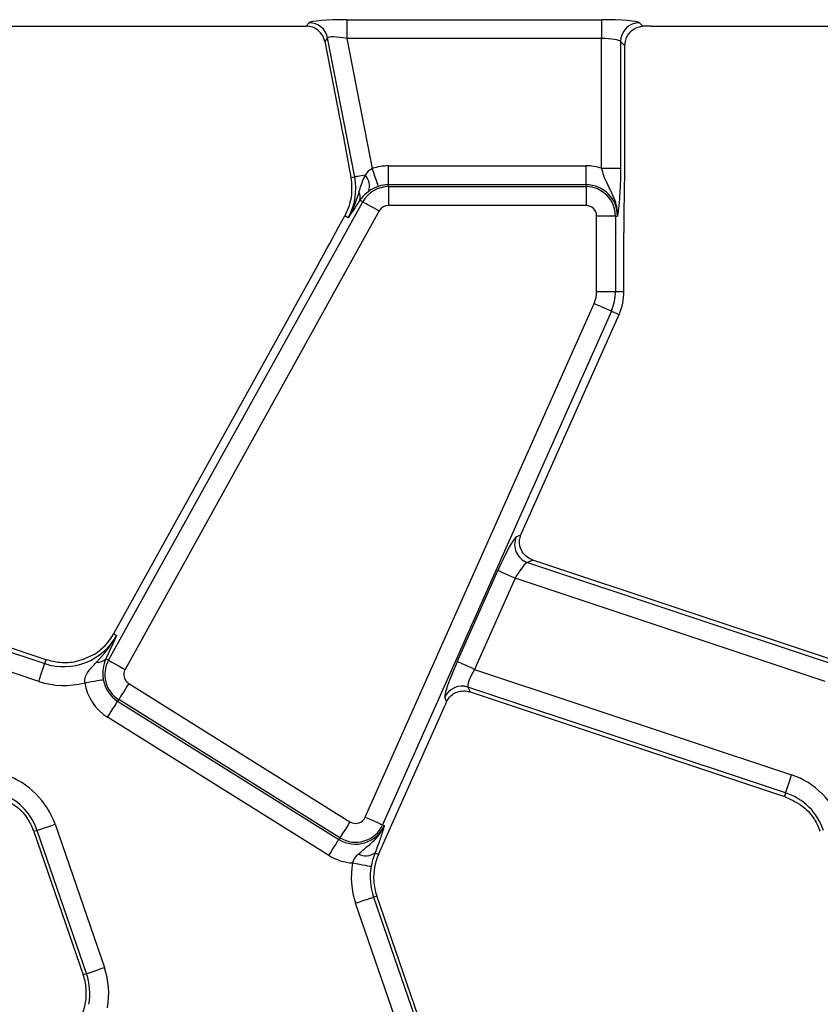
# Model space of a CAD drawing. Units: millimetres. Extents: x -117 to 664, y -32 to 370.
# Drawn here: x 110 to 121, y 168 to 180 of the extents above; entities that cross this region are included whole.
import ezdxf

# ---------------------------------------------------------------- set-up
doc = ezdxf.new("R2010")
doc.units = ezdxf.units.MM

msp = doc.modelspace()

# ---------------------------------------------------------------- linework, layer by layer
at = {"color": 7, "linetype": 'Continuous', "lineweight": 25}
for p, q in [((108.153216, 180.413221), (113.978989, 180.413221)), ((113.978989, 180.413221), (114.016621, 180.458872)), ((114.51628, 180.498803), (117.875672, 180.498803)), ((114.51628, 180.498803), (114.51628, 180.249755)), ((117.875672, 180.498803), (117.875672, 180.249755)), ((118.373769, 180.458872), (118.420447, 180.412193)), ((118.528216, 180.413221), (124.353989, 180.413221)), ((114.261094, 180.257344), (114.223464, 180.211693)), ((114.617861, 178.421932), (114.261094, 180.257344)), ((117.875672, 180.249755), (114.51628, 180.249755)), ((114.51628, 180.249755), (114.849738, 178.534262)), ((117.875672, 178.537411), (117.875672, 180.249755)), ((114.223464, 180.211693), (114.387143, 179.369642)), ((118.124719, 180.209823), (118.124719, 178.537411)), ((118.182509, 180.152032), (118.124719, 180.209823)), ((118.182509, 178.729165), (118.182509, 180.152032)), ((115.064471, 178.320925), (115.064471, 178.569974)), ((115.064471, 178.569974), (117.670371, 178.569974)), ((117.670371, 178.320925), (117.670371, 178.569974)), ((117.875672, 178.537411), (118.124719, 178.537411)), ((114.617861, 178.421932), (114.568113, 178.412262)), ((115.064471, 178.29524), (115.064471, 178.320925)), ((117.670371, 178.320925), (115.064471, 178.320925)), ((117.670371, 178.29524), (117.670371, 178.320925)), ((115.064471, 178.29524), (115.064471, 178.046192)), ((115.064471, 178.29524), (117.670371, 178.29524)), ((117.670371, 178.29524), (117.670371, 178.046192)), ((111.370265, 172.043803), (114.724479, 178.094969)), ((114.542834, 178.043762), (114.486101, 177.910217)), ((114.685296, 178.116688), (114.678132, 178.10552)), ((114.724479, 178.094969), (114.685296, 178.116688)), ((117.670371, 178.046192), (115.064471, 178.046192)), ((114.9423, 177.974227), (111.588086, 171.923062)), ((114.532723, 177.884375), (114.486101, 177.910217)), ((117.810055, 176.913222), (117.810055, 177.906507)), ((118.059102, 177.906507), (117.810055, 177.906507)), ((118.059102, 177.906507), (118.059102, 176.913222)), ((118.059102, 177.906507), (118.084787, 177.906507)), ((118.170369, 176.913222), (118.170369, 177.603228)), ((117.810055, 176.913222), (118.059102, 176.913222)), ((118.059102, 176.913222), (118.170369, 176.913222)), ((114.757462, 169.974159), (117.776363, 176.754723)), ((113.81657, 176.686563), (111.436243, 172.392343)), ((118.003882, 176.653426), (114.984981, 169.872862)), ((116.811409, 173.701525), (118.10553, 176.608169)), ((118.003882, 176.653426), (118.10553, 176.608169)), ((116.748734, 173.672995), (116.81091, 173.700404)), ((110.545429, 172.050828), (106.593984, 173.3669)), ((116.968985, 173.3669), (116.897552, 173.335411)), ((120.92043, 172.050828), (116.968985, 173.3669)), ((106.522556, 173.335411), (110.528856, 172.001068)), ((116.897552, 173.335411), (120.903856, 172.001068)), ((110.450159, 171.76478), (106.359626, 173.127176)), ((115.971505, 172.02548), (116.507108, 173.228473)), ((116.734627, 173.127176), (116.199019, 171.924183)), ((120.825159, 171.76478), (116.734627, 173.127176)), ((111.476171, 172.370211), (111.436243, 172.392343)), ((111.365686, 172.129706), (111.334249, 172.063765)), ((111.370265, 172.043803), (111.334249, 172.063765)), ((110.528856, 172.001068), (110.545429, 172.050828)), ((116.199019, 171.924183), (120.381563, 170.531143)), ((111.636235, 171.736882), (114.555835, 169.912515)), ((120.302863, 170.294855), (116.112228, 171.690592)), ((116.112228, 171.690592), (116.140789, 171.625799)), ((115.830991, 171.498941), (115.806012, 171.555602)), ((116.140789, 171.625799), (120.286289, 170.245095)), ((111.50426, 171.525677), (111.490647, 171.503895)), ((111.490647, 171.503895), (114.410247, 169.679528)), ((114.423859, 169.701309), (111.50426, 171.525677)), ((115.072477, 169.795824), (115.810583, 171.453636)), ((114.278271, 169.468322), (111.358672, 171.29269)), ((120.302863, 170.294855), (120.286289, 170.245095)), ((110.664225, 169.880094), (111.315361, 167.989057)), ((114.984981, 169.872862), (115.008443, 169.862415)), ((110.428742, 169.799012), (110.385581, 169.784149)), ((110.385581, 169.784149), (111.036717, 167.893112)), ((111.079882, 167.907975), (110.428742, 169.799012)), ((114.933002, 169.482559), (115.072477, 169.795824)), ((114.423859, 169.701309), (114.410247, 169.679528)), ((114.886566, 169.503234), (114.933002, 169.482559)), ((115.281518, 166.946349), (114.630382, 168.837386)), ((114.865861, 168.918468), (114.909022, 168.933331)), ((114.865861, 168.918468), (115.516997, 167.027431)), ((115.560158, 167.042293), (114.909022, 168.933331)), ((111.079882, 167.907975), (111.036717, 167.893112))]:
    msp.add_line(p, q, dxfattribs=at)
at = {"color": 7, "linetype": 'Continuous', "lineweight": 25, "flags": 128}
for points in [[(114.754426, 178.448477), (114.727068, 178.443158), (114.701937, 178.438274), (114.679451, 178.433904), (114.659987, 178.43012), (114.643856, 178.426985), (114.631335, 178.424551), (114.622622, 178.422857), (114.617861, 178.421932)], [(114.930342, 178.298619), (114.92766, 178.30646), (114.922307, 178.322113), (114.914465, 178.34504), (114.904403, 178.374456), (114.892467, 178.409351), (114.879063, 178.44853), (114.864658, 178.490648), (114.849738, 178.534262)], [(114.724479, 178.094969), (114.731728, 178.090951), (114.746197, 178.08293), (114.76739, 178.071183), (114.794581, 178.056111), (114.826839, 178.038231), (114.863052, 178.018156), (114.901985, 177.996575), (114.9423, 177.974227)], [(117.776363, 176.754723), (117.818474, 176.735974), (117.859139, 176.717868), (117.89697, 176.701026), (117.930661, 176.686026), (117.959063, 176.67338), (117.981198, 176.663525), (117.996312, 176.656796), (118.003882, 176.653426)], [(116.734627, 173.127176), (116.692516, 173.145925), (116.651851, 173.16403), (116.614024, 173.180872), (116.580333, 173.195873), (116.551931, 173.208518), (116.529795, 173.218374), (116.514682, 173.225102), (116.507108, 173.228473)], [(110.450159, 171.76478), (110.464725, 171.808513), (110.478791, 171.850747), (110.491875, 171.890033), (110.503531, 171.925023), (110.513355, 171.95452), (110.52101, 171.977509), (110.526241, 171.993205), (110.528856, 172.001068)], [(111.370265, 172.043803), (111.37751, 172.039785), (111.391979, 172.031765), (111.413173, 172.020017), (111.440363, 172.004945), (111.472621, 171.987065), (111.508838, 171.96699), (111.547771, 171.945409), (111.588086, 171.923062)], [(116.199019, 171.924183), (116.156912, 171.942932), (116.116243, 171.961038), (116.078417, 171.977879), (116.044725, 171.99288), (116.016324, 172.005525), (115.994188, 172.015381), (115.979075, 172.02211), (115.971505, 172.02548)], [(111.055504, 171.748157), (111.100993, 171.755603), (111.144926, 171.762795), (111.185788, 171.769484), (111.222184, 171.775442), (111.252866, 171.780465), (111.276778, 171.78438), (111.293103, 171.787052), (111.301283, 171.788391)], [(111.636235, 171.736882), (111.611809, 171.697792), (111.58822, 171.660041), (111.566278, 171.624926), (111.546732, 171.593649), (111.530258, 171.567284), (111.517417, 171.546735), (111.508652, 171.532705), (111.50426, 171.525677)], [(111.358672, 171.29269), (111.383098, 171.331781), (111.406687, 171.369531), (111.428632, 171.404647), (111.448175, 171.435923), (111.464649, 171.462288), (111.47749, 171.482838), (111.486255, 171.496867), (111.490647, 171.503895)], [(120.302863, 170.294855), (120.305481, 170.302718), (120.310708, 170.318413), (120.318367, 170.341403), (120.328191, 170.3709), (120.339844, 170.405891), (120.35293, 170.445176), (120.366997, 170.48741), (120.381563, 170.531143)], [(110.428742, 169.799012), (110.43658, 169.80171), (110.452223, 169.807096), (110.475133, 169.814985), (110.50453, 169.825106), (110.539398, 169.837113), (110.578551, 169.850594), (110.620639, 169.865087), (110.664225, 169.880094)], [(114.555835, 169.912515), (114.531408, 169.873424), (114.50782, 169.835673), (114.485874, 169.800558), (114.466331, 169.769281), (114.449858, 169.742916), (114.437017, 169.722367), (114.428251, 169.708338), (114.423859, 169.701309)], [(114.757462, 169.974159), (114.799573, 169.95541), (114.840238, 169.937305), (114.878065, 169.920463), (114.91176, 169.905462), (114.940158, 169.892817), (114.962298, 169.882961), (114.977411, 169.876232), (114.984981, 169.872862)], [(114.278271, 169.468322), (114.302698, 169.507413), (114.326286, 169.545163), (114.348228, 169.580279), (114.367775, 169.611555), (114.384248, 169.637921), (114.397089, 169.65847), (114.405855, 169.672499), (114.410247, 169.679528)], [(114.591095, 169.36864), (114.636413, 169.360207), (114.680178, 169.352063), (114.720884, 169.344487), (114.757142, 169.33774), (114.787708, 169.332052), (114.811531, 169.327618), (114.827792, 169.324592), (114.835943, 169.323076)], [(114.630382, 168.837386), (114.673964, 168.852393), (114.716052, 168.866885), (114.755205, 168.880366), (114.790077, 168.892373), (114.81947, 168.902495), (114.842384, 168.910384), (114.858023, 168.91577), (114.865861, 168.918468)], [(111.079882, 167.907975), (111.087716, 167.910673), (111.103359, 167.916059), (111.126269, 167.923948), (111.155666, 167.934069), (111.190534, 167.946076), (111.229687, 167.959557), (111.271775, 167.97405), (111.315361, 167.989057)]]:
    msp.add_lwpolyline(points, dxfattribs=at)
at = {"color": 7, "linetype": 'Continuous', "lineweight": 25}
for centre, radius, start, end in [((114.014861, 180.207688), 0.25119, 11.4014741, 89.5983443), ((118.375999, 180.207592), 0.25129, 90.5084182, 179.4911532), ((115.064472, 177.906507), 0.663466, 90, 108.8841268), ((117.67037, 177.906507), 0.663466, 71.9747235, 90), ((114.588456, 178.298556), 0.223657, 343.0198033, 42.091671), ((113.836831, 178.270115), 0.795651, 331, 11), ((115.064472, 177.906507), 0.414418, 90, 108.8841268), ((117.67037, 177.906507), 0.414418, 0, 90), ((114.555939, 178.158802), 0.13604, 341.9664033, 29.9575023), ((115.064472, 177.906507), 0.388733, 90, 151), ((117.67037, 177.906507), 0.388733, 0, 90), ((115.064472, 177.906507), 0.139684, 90, 151), ((117.67037, 177.906507), 0.139684, 0, 90), ((117.42037, 176.913221), 0.389684, 336, 0), ((117.42037, 176.913221), 0.638733, 336, 0), ((117.42037, 176.913221), 0.75, 336, 0), ((116.979364, 173.57307), 0.251347, 156.574224, 251.004526), ((110.780279, 172.75595), 0.795651, 251.5791044, 331), ((110.780279, 172.75595), 0.75, 302.2314985, 331), ((111.230469, 172.161516), 0.142567, 263.0421851, 316.7134516), ((111.710256, 171.855341), 0.388733, 151, 238), ((111.710256, 171.855341), 0.139684, 151, 238), ((110.780279, 172.75595), 1.044699, 251.5791044, 285.2748762), ((111.710256, 171.855341), 0.663466, 189.2970322, 238), ((111.710256, 171.855341), 0.414418, 189.2970322, 238), ((116.034715, 171.451615), 0.251234, 72.0295565, 155.5495618), ((109.676441, 169.539973), 1.044699, 19, 71.5791044), ((120.051441, 169.539973), 1.044699, 19, 71.5791044), ((109.676441, 169.539973), 0.795651, 19, 71.5791044), ((120.051441, 169.539973), 0.795651, 19, 71.5791044), ((114.629855, 170.030974), 0.414418, 238, 336), ((114.629855, 170.030974), 0.388733, 238, 336), ((114.629855, 170.030974), 0.139684, 238, 336), ((109.676441, 169.539973), 0.75, 19, 20.9267103), ((120.051441, 169.539973), 0.75, 19, 20.9267103), ((114.629855, 170.030974), 0.663466, 238, 266.6509692), ((114.762921, 169.680787), 0.216363, 243.7155561, 304.8527767), ((115.618162, 169.177507), 0.75, 156, 183.4748841), ((115.618162, 169.177507), 1.044699, 169.458028, 199), ((115.618162, 169.177507), 0.795651, 169.458028, 199), ((115.618162, 169.177507), 0.75, 183.4748841, 199), ((110.327578, 167.648936), 0.795651, 349.458028, 19), ((110.327578, 167.648936), 1.044699, 349.458028, 19), ((110.327578, 167.648936), 0.75, 5.2425091, 19), ((110.327578, 167.648936), 0.75, 336, 5.2425091)]:
    msp.add_arc(centre, radius, start, end, dxfattribs=at)
for centre, major_axis, ratio, start_param, end_param in [((113.977419, 180.162266), (-0.160038, -0.194142), 0.993633531, 2.455320408, 3.827864899), ((114.524783, 180.455059), (0.509429, -0.000736), 0.085857146, 1.587612371, 3.071142235), ((117.875671, 180.455059), (0.5, 0), 0.087488664, 0.087266463, 1.570796327), ((118.528215, 180.369477), (0.5, 0), 0.087488664, 1.570796327, 1.788036104), ((114.524783, 180.206011), (0.263974, -0.050304), 0.154276442, 1.632390924, 3.115920788), ((117.875671, 180.206011), (0.25, 0), 0.174977327, 0.087266463, 1.570796327), ((113.878084, 176.887768), (1.166901, 2.112841), 0.018057629, 4.626992231, 5.227464653), ((116.548811, 173.214584), (0.204686, 0.458811), 0.087067876, 0.095836872, 1.579366736), ((116.853108, 173.687636), (0.204686, 0.458811), 0.087067876, 1.579366736, 1.581808703), ((116.776328, 173.113287), (0.126684, 0.221155), 0.169155983, 0.121313442, 1.604843306), ((116.013204, 172.011592), (0.204686, 0.458811), 0.087067876, 1.579366736, 3.062896601), ((116.240721, 171.910295), (0.126684, 0.221155), 0.169155983, 1.604843306, 3.08837317), ((115.852284, 171.439747), (0.204686, 0.458811), 0.087067876, 1.480341372, 1.579366736)]:
    msp.add_ellipse(centre, major_axis=major_axis, ratio=ratio, start_param=start_param, end_param=end_param, dxfattribs=at)
for points, knots in [([(118.182509, 180.152032), (118.184665, 180.177727), (118.188961, 180.22895), (118.221171, 180.299605), (118.273206, 180.361692), (118.343402, 180.403848), (118.398109, 180.409774), (118.420447, 180.412193)], [0, 0, 0, 0, 0.1868125036, 0.3724028399, 0.5877786617, 0.8316829728, 1, 1, 1, 1]), ([(114.387143, 179.369642), (114.418265, 179.21005), (114.480673, 178.890032), (114.538916, 178.571796), (114.568113, 178.412262)], [0, 0, 0, 0, 0.498694102, 1, 1, 1, 1]), ([(118.170369, 177.603228), (118.171498, 177.753838), (118.173767, 178.056248), (118.18155, 178.426276), (118.182271, 178.653906), (118.182509, 178.729165)], [0, 0, 0, 0, 0.399088669, 0.801328775, 1, 1, 1, 1]), ([(114.754426, 178.448477), (114.729777, 178.392069), (114.698374, 178.320205), (114.678153, 178.243279), (114.673804, 178.226735)], [0, 0, 0, 0, 0.784939594, 1, 1, 1, 1]), ([(114.849738, 178.534262), (114.837339, 178.527112), (114.798903, 178.504946), (114.772388, 178.471282), (114.754426, 178.448477)], [0, 0, 0, 0, 0.322590558, 1, 1, 1, 1]), ([(118.084787, 177.906507), (118.084807, 177.907185), (118.085408, 177.928585), (118.084018, 177.969808), (118.072877, 178.045545), (118.035683, 178.170063), (117.964489, 178.29819), (117.906065, 178.431884), (117.884872, 178.505468), (117.875672, 178.537411)], [0, 0, 0, 0, 0.0030303178, 0.095603649, 0.1838021794, 0.3456023421, 0.6773145704, 0.8599227091, 1, 1, 1, 1]), ([(118.124719, 178.537411), (118.124279, 178.481317), (118.12334, 178.361633), (118.114944, 178.174192), (118.103401, 178.044033), (118.093605, 177.967398), (118.088703, 177.932658), (118.086141, 177.915533), (118.084843, 177.90688), (118.084787, 177.906507)], [0, 0, 0, 0, 0.205104362, 0.437613738, 0.754732068, 0.875721828, 0.936476477, 0.997265752, 1, 1, 1, 1]), ([(114.568113, 178.412262), (114.575785, 178.328134), (114.587113, 178.203911), (114.553638, 178.082839), (114.542834, 178.043762)], [0, 0, 0, 0, 0.6772360032, 1, 1, 1, 1]), ([(114.930342, 178.298619), (114.914457, 178.292634), (114.87152, 178.276456), (114.829833, 178.252244), (114.806304, 178.235965), (114.802363, 178.233238)], [0, 0, 0, 0, 0.328340966, 0.887513037, 1, 1, 1, 1]), ([(114.673804, 178.226735), (114.642666, 178.129832), (114.604907, 178.012323), (114.544589, 177.904435), (114.533188, 177.885161), (114.532723, 177.884375)], [0, 0, 0, 0, 0.818545397, 0.992604473, 1, 1, 1, 1]), ([(114.802363, 178.233238), (114.7657, 178.203012), (114.720571, 178.165806), (114.690868, 178.124447), (114.685296, 178.116688)], [0, 0, 0, 0, 0.812405665, 1, 1, 1, 1]), ([(114.678132, 178.10552), (114.629192, 178.030597), (114.579921, 177.955168), (114.533037, 177.884846), (114.532723, 177.884375)], [0, 0, 0, 0, 0.993299734, 1, 1, 1, 1]), ([(116.968985, 173.3669), (116.943786, 173.377915), (116.89348, 173.399908), (116.834828, 173.459394), (116.79619, 173.533885), (116.784429, 173.620327), (116.802445, 173.674806), (116.81091, 173.700404)], [0, 0, 0, 0, 0.193695107, 0.386690056, 0.596797824, 0.810548509, 1, 1, 1, 1]), ([(111.213199, 172.019999), (111.310608, 172.129702), (111.408631, 172.240097), (111.47575, 172.369401), (111.476171, 172.370211)], [0, 0, 0, 0, 0.99373424, 1, 1, 1, 1]), ([(111.476171, 172.370211), (111.475939, 172.369694), (111.441294, 172.292593), (111.403363, 172.210876), (111.365686, 172.129706)], [0, 0, 0, 0, 0.006701111, 1, 1, 1, 1]), ([(111.180286, 172.121525), (111.103271, 172.084021), (110.961018, 172.014749), (110.738997, 172.002014), (110.60712, 172.035271), (110.545429, 172.050828)], [0, 0, 0, 0, 0.385853401, 0.712706554, 1, 1, 1, 1]), ([(111.334249, 172.063765), (111.319519, 172.022875), (111.298574, 171.964729), (111.293893, 171.877993), (111.295755, 171.829036), (111.299098, 171.804462), (111.301283, 171.788391)], [0, 0, 0, 0, 0.550171395, 0.78233522, 0.85765569, 1, 1, 1, 1]), ([(111.055504, 171.748157), (111.055604, 171.76161), (111.055917, 171.803702), (111.073389, 171.844939), (111.120122, 171.926594), (111.16751, 171.974149), (111.213199, 172.019999)], [0, 0, 0, 0, 0.11961849, 0.374257816, 0.396703688, 1, 1, 1, 1]), ([(115.830991, 171.498941), (115.844082, 171.521535), (115.870223, 171.566651), (115.934184, 171.61344), (116.011358, 171.640229), (116.084558, 171.641557), (116.127294, 171.629581), (116.140789, 171.625799)], [0, 0, 0, 0, 0.209654976, 0.418634199, 0.644442583, 0.88772536, 1, 1, 1, 1]), ([(109.911288, 170.245095), (109.989224, 170.210419), (110.13904, 170.143761), (110.293864, 169.983406), (110.352186, 169.860209), (110.376972, 169.807853)], [0, 0, 0, 0, 0.384035307, 0.738228287, 1, 1, 1, 1]), ([(120.286289, 170.245095), (120.364223, 170.210418), (120.514037, 170.143758), (120.668865, 169.983408), (120.727185, 169.860209), (120.751969, 169.807853)], [0, 0, 0, 0, 0.384031789, 0.738229936, 1, 1, 1, 1]), ([(114.667109, 169.486794), (114.706814, 169.520779), (114.785811, 169.588398), (114.888487, 169.675752), (114.962418, 169.769245), (114.994677, 169.828912), (115.008185, 169.861787), (115.008443, 169.862415)], [0, 0, 0, 0, 0.307060304, 0.610938237, 0.794975276, 0.996086102, 1, 1, 1, 1]), ([(115.008443, 169.862415), (115.008343, 169.862052), (115.004463, 169.847869), (114.996406, 169.81929), (114.982039, 169.770414), (114.96934, 169.731359), (114.962268, 169.70961)], [0, 0, 0, 0, 0.008015206, 0.313197138, 0.617524084, 1, 1, 1, 1]), ([(114.962268, 169.70961), (114.957966, 169.696812), (114.937854, 169.636978), (114.909139, 169.562098), (114.886566, 169.503234)], [0, 0, 0, 0, 0.213896819, 1, 1, 1, 1]), ([(114.591095, 169.36864), (114.594726, 169.378847), (114.608167, 169.416626), (114.636011, 169.456291), (114.661438, 169.481232), (114.667109, 169.486794)], [0, 0, 0, 0, 0.223371351, 0.826795613, 1, 1, 1, 1]), ([(114.886566, 169.503234), (114.875404, 169.471547), (114.860589, 169.429486), (114.844618, 169.366428), (114.839062, 169.338662), (114.835943, 169.323076)], [0, 0, 0, 0, 0.572647811, 0.760097139, 1, 1, 1, 1])]:
    msp.add_open_spline(points, degree=3, knots=knots, dxfattribs=at)

doc.saveas('drawing.dxf')
